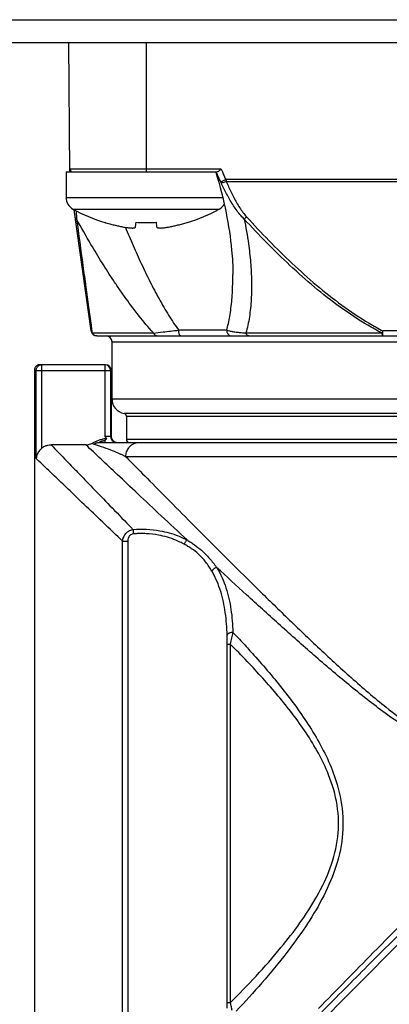
# Model space of a CAD drawing. Units: inches. Extents: x 1.2 to 15.8, y 0.3 to 10.5.
# Drawn here: x 4.9 to 5.2, y 6.4 to 7.1 of the extents above; entities that cross this region are included whole.
import ezdxf

# ---------------------------------------------------------------- set-up
doc = ezdxf.new("R2010")
doc.units = ezdxf.units.IN
doc.header["$LTSCALE"] = 0.935
doc.header["$MEASUREMENT"] = 0
doc.layers.get('0').update_dxf_attribs({"linetype": 'CONTINUOUS'})

msp = doc.modelspace()

# ---------------------------------------------------------------- linework, layer by layer
at = {"color": 7, "linetype": 'CONTINUOUS'}
for p, q in [((4.90321, 7.11306), (5.60321, 7.11306)), ((4.91884, 7.09744), (5.59759, 7.09744)), ((4.9784, 7.00885), (4.97762, 7.09744)), ((5.03077, 7.00886), (5.03077, 7.09744)), ((4.97573, 7.00886), (4.97573, 6.99136)), ((4.97573, 7.00886), (5.07899, 7.00886)), ((5.08185, 7.01081), (4.97838, 7.01081)), ((5.42146, 7.00364), (5.08497, 7.00364)), ((5.08532, 7.00235), (5.42111, 7.00235)), ((4.97573, 6.99136), (5.08252, 6.99136)), ((4.98039, 6.98347), (5.08056, 6.98347)), ((4.99292, 6.90004), (4.98125, 6.98305)), ((5.00213, 6.97417), (5.0022, 6.97441)), ((5.02327, 6.97134), (5.02357, 6.97441)), ((5.03738, 6.97441), (5.03768, 6.97134)), ((5.05876, 6.97441), (5.05883, 6.97417)), ((5.08983, 6.93862), (5.08983, 6.93878)), ((5.08558, 6.90059), (5.05278, 6.90059)), ((5.03555, 6.89862), (4.9935, 6.89862)), ((4.99682, 6.89665), (5.42106, 6.89665)), ((5.19178, 6.89862), (5.09878, 6.89862)), ((5.19256, 6.89665), (5.19256, 6.90004)), ((5.31387, 6.90004), (5.19256, 6.90004)), ((5.00715, 6.85334), (5.00715, 6.89271)), ((5.00715, 6.89271), (5.33786, 6.89271)), ((5.00266, 6.87697), (4.95795, 6.87697)), ((4.95922, 6.8199), (4.95922, 6.87697)), ((5.00223, 6.87697), (5.00223, 6.82775)), ((4.95401, 6.87303), (4.954, 6.35606)), ((4.95401, 6.87303), (5.00617, 6.87303)), ((4.9553, 6.81273), (4.9553, 6.87303)), ((5.00617, 6.87303), (5.00617, 6.82775)), ((5.00632, 6.87303), (5.00659, 6.87303)), ((5.00659, 6.87303), (5.00659, 6.82775)), ((5.33786, 6.85334), (5.00715, 6.85334)), ((5.34049, 6.84364), (5.01535, 6.84364)), ((5.01699, 6.8417), (5.01699, 6.82578)), ((5.01699, 6.8417), (5.48944, 6.8417)), ((5.00659, 6.82775), (5.00223, 6.82775)), ((4.98924, 6.82214), (4.96547, 6.82214)), ((4.99906, 6.82382), (5.52843, 6.82382)), ((5.00223, 6.82505), (5.00223, 6.82382)), ((5.48944, 6.82578), (5.01699, 6.82578)), ((5.48978, 6.81397), (5.01664, 6.81397)), ((5.01433, 6.41707), (5.01433, 6.75622)), ((5.01433, 6.75622), (5.01796, 6.75622)), ((5.01796, 6.75622), (5.01796, 6.41707)), ((5.08603, 6.44022), (5.08603, 6.68576)), ((5.08603, 6.68576), (5.08801, 6.68576)), ((5.08801, 6.68576), (5.08801, 6.44022)), ((5.08801, 6.44022), (5.08603, 6.44022))]:
    msp.add_line(p, q, dxfattribs=at)
for centre, radius, start, end in [((4.98035, 7.01082), 0.00197, 180.5, 270), ((4.98473, 6.99136), 0.009, 180, 241.17703), ((5.03824, 7.0886), 0.12, 241.17703, 252.48561), ((5.02271, 7.0886), 0.12, 287.51439, 298.82297), ((5.07623, 6.99136), 0.009, 298.82297, 327.3145), ((4.99682, 6.90059), 0.00394, 188, 270), ((5.00321, 6.89271), 0.00394, 0, 90), ((5.00223, 6.87303), 0.00394, 0, 90), ((5.00266, 6.87303), 0.00394, 0, 90), ((5.01699, 6.85334), 0.00984, 180, 260.40593), ((5.01503, 6.8417), 0.00197, 0, 80.40593), ((5.0101, 6.82775), 0.00394, 180, 270), ((5.01053, 6.82775), 0.00394, 180, 269.99999), ((5.01896, 6.82578), 0.00197, 180, 270)]:
    msp.add_arc(centre, radius, start, end, dxfattribs=at)
for points in [[(5.07804, 7.00886), (5.07806, 7.00878), (5.07808, 7.00871), (5.07811, 7.00863)], [(5.08497, 7.00364), (5.08503, 7.00342), (5.08509, 7.00321), (5.08515, 7.00299)], [(5.08515, 7.00299), (5.0852, 7.00278), (5.08526, 7.00257), (5.08532, 7.00235)], [(4.9828, 6.97813), (4.98283, 6.97764), (4.98286, 6.97715), (4.98289, 6.97665)], [(4.99292, 6.90004), (4.99295, 6.89982), (4.993, 6.89961), (4.99308, 6.8994)], [(4.99308, 6.8994), (4.99313, 6.89927), (4.99318, 6.89914), (4.99325, 6.89901)], [(4.99325, 6.89901), (4.99332, 6.89888), (4.99341, 6.89875), (4.9935, 6.89862)], [(4.9933, 6.90009), (4.99337, 6.8996), (4.99343, 6.89911), (4.9935, 6.89862)], [(4.99427, 6.89765), (4.99396, 6.89793), (4.99371, 6.89826), (4.9935, 6.89862)], [(4.99544, 6.89691), (4.99501, 6.89708), (4.99461, 6.89733), (4.99427, 6.89765)], [(4.99682, 6.89665), (4.99635, 6.89665), (4.99588, 6.89674), (4.99544, 6.89691)], [(4.95401, 6.87322), (4.95401, 6.87316), (4.95401, 6.87309), (4.95401, 6.87303)], [(4.9544, 6.87474), (4.9543, 6.87454), (4.95422, 6.87434), (4.95416, 6.87412)], [(5.00266, 6.87697), (5.0027, 6.87697), (5.00272, 6.87693), (5.00272, 6.87688)], [(5.00223, 6.82505), (5.00215, 6.82502), (5.00206, 6.825), (5.00198, 6.82497)], [(4.9553, 6.81273), (4.95492, 6.81309), (4.95415, 6.81383), (4.95415, 6.81383)]]:
    msp.add_open_spline(points, degree=3, dxfattribs=at)
for points, knots in [([(5.07811, 7.00863), (5.08092, 6.99951), (5.08546, 6.98192), (5.08906, 6.95849), (5.08983, 6.94434), (5.08983, 6.93878)], [0, 0, 0, 0, 0.402915, 0.76552, 1, 1, 1, 1]), ([(5.08159, 7.00206), (5.08103, 7.00318), (5.07998, 7.00536), (5.079, 7.00758), (5.07855, 7.00867)], [0, 0, 0, 0, 0.514494, 1, 1, 1, 1]), ([(5.08022, 7.00943), (5.08006, 7.00931), (5.07978, 7.00912), (5.07937, 7.00892), (5.0791, 7.00886), (5.07899, 7.00886)], [0, 0, 0, 0, 0.413085, 0.744228, 1, 1, 1, 1]), ([(5.08186, 7.01081), (5.08166, 7.01063), (5.08129, 7.0103), (5.08075, 7.00984), (5.08039, 7.00955), (5.08022, 7.00943)], [0, 0, 0, 0, 0.361565, 0.698176, 1, 1, 1, 1]), ([(5.08185, 7.01081), (5.08198, 7.01048), (5.08225, 7.00983), (5.08252, 7.00918), (5.08265, 7.00885)], [0, 0, 0, 0, 0.500801, 1, 1, 1, 1]), ([(5.08265, 7.00885), (5.08302, 7.00797), (5.08377, 7.00623), (5.08456, 7.0045), (5.08497, 7.00364)], [0, 0, 0, 0, 0.500176, 1, 1, 1, 1]), ([(5.08497, 7.00364), (5.08456, 7.00344), (5.08378, 7.00307), (5.08286, 7.00264), (5.08215, 7.00231), (5.0818, 7.00215), (5.08159, 7.00206)], [0, 0, 0, 0, 0.368924, 0.690868, 0.821181, 1, 1, 1, 1]), ([(5.08197, 7.00128), (5.08191, 7.00141), (5.08179, 7.00167), (5.08166, 7.00193), (5.08159, 7.00206)], [0, 0, 0, 0, 0.497639, 1, 1, 1, 1]), ([(5.08532, 7.00235), (5.08492, 7.00219), (5.08418, 7.00189), (5.08327, 7.00158), (5.08264, 7.0014), (5.08228, 7.00131), (5.08206, 7.00129), (5.08197, 7.00128)], [0, 0, 0, 0, 0.365278, 0.683462, 0.813774, 0.920085, 1, 1, 1, 1]), ([(5.09755, 6.97665), (5.09652, 6.97764), (5.0946, 6.97973), (5.09202, 6.98309), (5.08893, 6.98774), (5.08551, 6.99378), (5.08311, 6.99878), (5.08197, 7.00128)], [0, 0, 0, 0, 0.145957, 0.289946, 0.432982, 0.718009, 1, 1, 1, 1]), ([(5.08532, 7.00235), (5.08638, 6.99989), (5.08858, 6.99499), (5.09166, 6.98903), (5.09442, 6.98444), (5.09667, 6.98113), (5.09835, 6.97906), (5.09925, 6.97807)], [0, 0, 0, 0, 0.286192, 0.572998, 0.715572, 0.857767, 1, 1, 1, 1]), ([(4.9825, 6.98245), (4.98257, 6.98156), (4.98266, 6.98012), (4.98276, 6.97868), (4.9828, 6.97813)], [0, 0, 0, 0, 0.617656, 1, 1, 1, 1]), ([(4.98289, 6.97665), (4.98275, 6.97676), (4.98248, 6.97698), (4.9822, 6.97736), (4.98202, 6.97772), (4.98197, 6.97795), (4.98195, 6.97807)], [0, 0, 0, 0, 0.307495, 0.594765, 0.799488, 1, 1, 1, 1]), ([(4.98289, 6.97665), (4.98434, 6.96607), (4.98645, 6.95055), (4.98919, 6.93044), (4.99104, 6.9168), (4.99239, 6.9068), (4.99312, 6.90138), (4.9933, 6.90009)], [0, 0, 0, 0, 0.414731, 0.608105, 0.787902, 0.949435, 1, 1, 1, 1]), ([(5.03555, 6.89862), (5.03545, 6.89873), (5.02873, 6.90615), (5.02103, 6.91604), (5.01249, 6.92815), (5.00695, 6.93634), (5.00162, 6.94462), (4.99649, 6.95298), (4.99057, 6.96288), (4.98609, 6.9708), (4.98289, 6.97665)], [0, 0, 0, 0, 0.004945, 0.318459, 0.397338, 0.476174, 0.633011, 0.710622, 0.78796, 1, 1, 1, 1]), ([(5.0022, 6.97441), (5.00331, 6.97406), (5.00547, 6.97342), (5.00862, 6.97259), (5.01154, 6.97191), (5.01341, 6.97151), (5.01431, 6.97134)], [0, 0, 0, 0, 0.280831, 0.540355, 0.779722, 1, 1, 1, 1]), ([(5.02357, 6.97441), (5.02434, 6.97436), (5.02587, 6.97427), (5.02817, 6.97419), (5.02971, 6.97417), (5.03048, 6.97417)], [0, 0, 0, 0, 0.332447, 0.66579, 1, 1, 1, 1]), ([(5.03048, 6.97417), (5.03125, 6.97417), (5.03278, 6.97419), (5.03508, 6.97427), (5.03661, 6.97436), (5.03738, 6.97441)], [0, 0, 0, 0, 0.334214, 0.667556, 1, 1, 1, 1]), ([(5.04664, 6.97134), (5.04754, 6.97151), (5.04942, 6.97191), (5.05233, 6.97259), (5.05548, 6.97342), (5.05764, 6.97406), (5.05876, 6.97441)], [0, 0, 0, 0, 0.220277, 0.459668, 0.719206, 1, 1, 1, 1]), ([(5.09925, 6.97807), (5.099, 6.97785), (5.09844, 6.97736), (5.09786, 6.9769), (5.09755, 6.97665)], [0, 0, 0, 0, 0.459143, 1, 1, 1, 1]), ([(5.19178, 6.89862), (5.18853, 6.9003), (5.17876, 6.90571), (5.1632, 6.91603), (5.14554, 6.92988), (5.12881, 6.94475), (5.11283, 6.96037), (5.10258, 6.97118), (5.09755, 6.97665)], [0, 0, 0, 0, 0.089191, 0.272578, 0.454784, 0.636662, 0.818488, 1, 1, 1, 1]), ([(5.09756, 6.97666), (5.09872, 6.97102), (5.10046, 6.96113), (5.10205, 6.94694), (5.10273, 6.93427), (5.10254, 6.9218), (5.10156, 6.91173), (5.10018, 6.90405), (5.09929, 6.9004), (5.09878, 6.89862)], [0, 0, 0, 0, 0.2192, 0.382437, 0.544031, 0.702793, 0.857165, 0.929263, 1, 1, 1, 1]), ([(5.09925, 6.97807), (5.10424, 6.9726), (5.1144, 6.96179), (5.13025, 6.94618), (5.14682, 6.93131), (5.16429, 6.91745), (5.17968, 6.90714), (5.18935, 6.90172), (5.19256, 6.90004)], [0, 0, 0, 0, 0.181892, 0.363975, 0.545954, 0.728061, 0.911092, 1, 1, 1, 1]), ([(5.01431, 6.97134), (5.01484, 6.97123), (5.01582, 6.97105), (5.01722, 6.97083), (5.01846, 6.97066), (5.01954, 6.97055), (5.02048, 6.9705), (5.02128, 6.97049), (5.02195, 6.97054), (5.02249, 6.97064), (5.02289, 6.97079), (5.02318, 6.97102), (5.02326, 6.97123), (5.02327, 6.97134)], [0, 0, 0, 0, 0.171229, 0.322075, 0.454208, 0.571135, 0.671784, 0.756797, 0.828085, 0.885939, 0.930922, 0.966849, 1, 1, 1, 1]), ([(5.01628, 6.97094), (5.01713, 6.96889), (5.01887, 6.96476), (5.02246, 6.95646), (5.0262, 6.94818), (5.0301, 6.93998), (5.03407, 6.93191), (5.03918, 6.92209), (5.04465, 6.91264), (5.04922, 6.90554), (5.05159, 6.90218), (5.05278, 6.90059)], [0, 0, 0, 0, 0.083927, 0.169498, 0.341361, 0.427133, 0.512464, 0.681084, 0.84511, 0.924833, 1, 1, 1, 1]), ([(5.03768, 6.97134), (5.03769, 6.97122), (5.03779, 6.97099), (5.03813, 6.97075), (5.03861, 6.9706), (5.03925, 6.97051), (5.04006, 6.97049), (5.04104, 6.97053), (5.04219, 6.97063), (5.04351, 6.97079), (5.04501, 6.97103), (5.04607, 6.97122), (5.04664, 6.97134)], [0, 0, 0, 0, 0.035921, 0.076188, 0.12871, 0.197819, 0.283778, 0.387825, 0.51153, 0.653058, 0.815072, 1, 1, 1, 1]), ([(5.08558, 6.90059), (5.08603, 6.9021), (5.08684, 6.90521), (5.08781, 6.91022), (5.0886, 6.91565), (5.0894, 6.92349), (5.08977, 6.93118), (5.08983, 6.93691), (5.08983, 6.93862)], [0, 0, 0, 0, 0.123095, 0.250881, 0.399079, 0.551516, 0.866787, 1, 1, 1, 1]), ([(5.03555, 6.89862), (5.03772, 6.89887), (5.04162, 6.89932), (5.04736, 6.89997), (5.05093, 6.90037), (5.05278, 6.90059)], [0, 0, 0, 0, 0.378173, 0.678631, 1, 1, 1, 1]), ([(5.05424, 6.89665), (5.05412, 6.89665), (5.05388, 6.89674), (5.05356, 6.89706), (5.0533, 6.89754), (5.05307, 6.89816), (5.0529, 6.8989), (5.0528, 6.89972), (5.05278, 6.9003), (5.05278, 6.90059)], [0, 0, 0, 0, 0.076507, 0.171856, 0.294151, 0.443303, 0.615213, 0.803387, 1, 1, 1, 1]), ([(5.08558, 6.90059), (5.08558, 6.90029), (5.08564, 6.89971), (5.08591, 6.89887), (5.08635, 6.89812), (5.08693, 6.89749), (5.08785, 6.89686), (5.08867, 6.89665), (5.08923, 6.89665)], [0, 0, 0, 0, 0.148296, 0.295597, 0.441081, 0.584263, 0.725128, 1, 1, 1, 1]), ([(5.08558, 6.90059), (5.08621, 6.90041), (5.08763, 6.90006), (5.09002, 6.89961), (5.09271, 6.89922), (5.09569, 6.89888), (5.09771, 6.8987), (5.09878, 6.89862)], [0, 0, 0, 0, 0.147441, 0.328043, 0.545449, 0.758382, 1, 1, 1, 1]), ([(5.03555, 6.89862), (5.03563, 6.89845), (5.03581, 6.89813), (5.03614, 6.8977), (5.03651, 6.89733), (5.03693, 6.89703), (5.03752, 6.89674), (5.03801, 6.89665), (5.03833, 6.89665)], [0, 0, 0, 0, 0.154977, 0.305678, 0.451875, 0.593736, 0.731856, 1, 1, 1, 1]), ([(5.10075, 6.89665), (5.10051, 6.89665), (5.10016, 6.89675), (5.09975, 6.89704), (5.09945, 6.89734), (5.09919, 6.89771), (5.09896, 6.89814), (5.09883, 6.89845), (5.09878, 6.89862)], [0, 0, 0, 0, 0.234521, 0.363957, 0.504727, 0.657915, 0.823372, 1, 1, 1, 1]), ([(5.19178, 6.89862), (5.19193, 6.89888), (5.19219, 6.89935), (5.19245, 6.89983), (5.19256, 6.90004)], [0, 0, 0, 0, 0.55232, 1, 1, 1, 1]), ([(5.19178, 6.89862), (5.19182, 6.89827), (5.19194, 6.89766), (5.19214, 6.89699), (5.19243, 6.89665), (5.19256, 6.89665)], [0, 0, 0, 0, 0.486396, 0.821971, 1, 1, 1, 1]), ([(4.95417, 6.87416), (4.95415, 6.87407), (4.95406, 6.87377), (4.95402, 6.87345), (4.95401, 6.87322)], [0, 0, 0, 0, 0.275104, 1, 1, 1, 1]), ([(4.95416, 6.87412), (4.95414, 6.87405), (4.95406, 6.87376), (4.95402, 6.87345), (4.95401, 6.87322)], [0, 0, 0, 0, 0.246419, 1, 1, 1, 1]), ([(4.95507, 6.87572), (4.955, 6.87564), (4.95474, 6.87534), (4.95453, 6.87501), (4.9544, 6.87474)], [0, 0, 0, 0, 0.261704, 1, 1, 1, 1]), ([(4.95794, 6.87697), (4.95765, 6.87697), (4.95706, 6.8769), (4.95622, 6.87661), (4.95553, 6.87617), (4.95516, 6.87582), (4.95502, 6.87566)], [0, 0, 0, 0, 0.267732, 0.535463, 0.803195, 1, 1, 1, 1]), ([(4.9553, 6.87303), (4.9553, 6.87332), (4.95537, 6.87391), (4.95566, 6.87475), (4.95613, 6.8755), (4.95676, 6.87613), (4.95751, 6.87661), (4.95834, 6.8769), (4.95893, 6.87697), (4.95922, 6.87697)], [0, 0, 0, 0, 0.143207, 0.286344, 0.429357, 0.572215, 0.714916, 0.857492, 1, 1, 1, 1]), ([(5.00341, 6.8266), (5.00258, 6.82638), (5.00093, 6.82596), (4.99928, 6.82551), (4.99846, 6.82526)], [0, 0, 0, 0, 0.501878, 1, 1, 1, 1]), ([(5.00223, 6.82775), (5.00236, 6.82762), (5.00262, 6.82736), (5.00301, 6.82697), (5.00328, 6.82672), (5.00341, 6.8266)], [0, 0, 0, 0, 0.334035, 0.668421, 1, 1, 1, 1]), ([(5.00341, 6.8266), (5.0033, 6.8264), (5.00307, 6.82601), (5.00263, 6.8255), (5.0024, 6.82512), (5.00223, 6.82497)], [0, 0, 0, 0, 0.34191, 0.663808, 1, 1, 1, 1]), ([(4.95922, 6.8199), (4.95893, 6.81966), (4.95833, 6.81912), (4.95748, 6.81818), (4.95668, 6.81704), (4.956, 6.81574), (4.95551, 6.81428), (4.95534, 6.81325), (4.9553, 6.81273)], [0, 0, 0, 0, 0.13425, 0.287623, 0.453534, 0.629024, 0.811446, 1, 1, 1, 1]), ([(4.95922, 6.8199), (4.9598, 6.82038), (4.96107, 6.8212), (4.96321, 6.82197), (4.96472, 6.82214), (4.96547, 6.82214)], [0, 0, 0, 0, 0.333232, 0.666526, 1, 1, 1, 1]), ([(4.96547, 6.82214), (4.969, 6.81848), (4.97542, 6.81184), (4.98533, 6.80158), (4.99573, 6.79083), (5.00769, 6.77847), (5.01645, 6.76942), (5.0212, 6.76452), (5.0215, 6.76421)], [0, 0, 0, 0, 0.18936, 0.343932, 0.530905, 0.74618, 0.983935, 1, 1, 1, 1]), ([(4.98924, 6.82214), (4.98982, 6.82214), (4.99098, 6.82224), (4.99266, 6.8227), (4.99372, 6.8232), (4.99422, 6.82349)], [0, 0, 0, 0, 0.333323, 0.666677, 1, 1, 1, 1]), ([(5.05848, 6.75706), (5.05259, 6.76255), (5.04129, 6.77311), (5.02539, 6.78803), (5.01167, 6.80095), (4.99988, 6.81208), (4.99271, 6.81886), (4.98924, 6.82214)], [0, 0, 0, 0, 0.254305, 0.488198, 0.688383, 0.849155, 1, 1, 1, 1]), ([(4.99457, 6.82254), (4.99449, 6.82256), (4.99433, 6.82261), (4.99415, 6.82274), (4.99406, 6.82293), (4.99407, 6.82312), (4.99413, 6.82331), (4.99419, 6.82343), (4.99422, 6.82349)], [0, 0, 0, 0, 0.206793, 0.376054, 0.524004, 0.681975, 0.830571, 1, 1, 1, 1]), ([(4.99846, 6.82526), (4.9977, 6.82503), (4.99625, 6.82454), (4.99486, 6.82387), (4.99422, 6.82349)], [0, 0, 0, 0, 0.517402, 1, 1, 1, 1]), ([(4.99456, 6.82254), (4.99495, 6.82278), (4.99576, 6.82319), (4.99684, 6.82354), (4.99772, 6.82372), (4.99839, 6.8238), (4.99884, 6.82382), (4.99906, 6.82382)], [0, 0, 0, 0, 0.287928, 0.573593, 0.715935, 0.85803, 1, 1, 1, 1]), ([(5.01665, 6.81397), (5.01636, 6.81411), (5.01577, 6.81438), (5.01461, 6.81492), (5.01316, 6.81558), (5.01031, 6.81684), (5.00595, 6.81866), (5.00035, 6.82077), (4.9964, 6.82202), (4.99457, 6.82254)], [0, 0, 0, 0, 0.040736, 0.081364, 0.162304, 0.242526, 0.475735, 0.759521, 1, 1, 1, 1]), ([(5.00198, 6.82497), (5.00174, 6.82489), (5.00132, 6.82476), (5.00073, 6.82459), (5.00022, 6.82444), (4.99975, 6.82431), (4.99932, 6.82419), (4.999, 6.8241), (4.99879, 6.82403), (4.99868, 6.82399), (4.99859, 6.82395), (4.99854, 6.82392), (4.99851, 6.82388), (4.99856, 6.82385), (4.99863, 6.82384), (4.99875, 6.82382), (4.99889, 6.82382), (4.999, 6.82382), (4.99906, 6.82382)], [0, 0, 0, 0, 0.180628, 0.31297, 0.439804, 0.558852, 0.66618, 0.756889, 0.793834, 0.823933, 0.846392, 0.860867, 0.868442, 0.877556, 0.895308, 0.922131, 0.957317, 1, 1, 1, 1]), ([(5.01664, 6.81397), (5.01664, 6.81507), (5.01699, 6.81726), (5.01831, 6.81988), (5.01966, 6.82134), (5.02035, 6.8219), (5.0205, 6.82201)], [0, 0, 0, 0, 0.357562, 0.709704, 0.940311, 1, 1, 1, 1]), ([(5.0205, 6.82201), (5.02091, 6.82233), (5.02192, 6.82297), (5.02369, 6.82365), (5.02506, 6.82382), (5.02574, 6.82382)], [0, 0, 0, 0, 0.272824, 0.637882, 1, 1, 1, 1]), ([(4.95569, 6.81236), (4.95564, 6.8124), (4.95555, 6.81249), (4.95543, 6.81261), (4.95535, 6.81269), (4.9553, 6.81273)], [0, 0, 0, 0, 0.347527, 0.680861, 1, 1, 1, 1]), ([(5.01664, 6.81397), (5.01768, 6.81292), (5.02315, 6.80735), (5.03383, 6.79652), (5.04926, 6.78091), (5.06649, 6.76356), (5.0852, 6.74484), (5.10512, 6.72508), (5.12608, 6.70458), (5.14794, 6.68364), (5.17072, 6.66264), (5.1919, 6.64442), (5.20881, 6.63174), (5.22081, 6.62423), (5.2303, 6.61935), (5.24035, 6.61575), (5.24815, 6.61447), (5.25244, 6.61437), (5.25321, 6.61437)], [0, 0, 0, 0, 0.014137, 0.074768, 0.145599, 0.224217, 0.308928, 0.398924, 0.492902, 0.589564, 0.68873, 0.789489, 0.856939, 0.890814, 0.924932, 0.958905, 0.992595, 1, 1, 1, 1]), ([(5.01433, 6.75622), (5.01388, 6.75665), (5.00882, 6.76149), (4.99957, 6.77034), (4.98714, 6.78223), (4.97633, 6.79258), (4.96603, 6.80244), (4.95936, 6.80884), (4.95568, 6.81236)], [0, 0, 0, 0, 0.022973, 0.259067, 0.472831, 0.658489, 0.81197, 1, 1, 1, 1]), ([(5.01433, 6.75622), (5.01447, 6.75727), (5.01484, 6.75857), (5.01558, 6.76), (5.01618, 6.76094), (5.01692, 6.76181), (5.01778, 6.76255), (5.01869, 6.7632), (5.01992, 6.76382), (5.02097, 6.76411), (5.0215, 6.76421)], [0, 0, 0, 0, 0.275436, 0.347113, 0.420269, 0.56797, 0.642106, 0.716159, 0.860591, 1, 1, 1, 1]), ([(5.02184, 6.76117), (5.02152, 6.76115), (5.02089, 6.76103), (5.02015, 6.76069), (5.01962, 6.76031), (5.01913, 6.75986), (5.01874, 6.75932), (5.01844, 6.75872), (5.01808, 6.75776), (5.01796, 6.7569), (5.01796, 6.75622)], [0, 0, 0, 0, 0.137838, 0.27632, 0.346779, 0.417552, 0.560835, 0.63364, 0.706378, 1, 1, 1, 1]), ([(5.0215, 6.76421), (5.02456, 6.76443), (5.03069, 6.76451), (5.04116, 6.76336), (5.04977, 6.76101), (5.05583, 6.75841), (5.05779, 6.75742), (5.05849, 6.75706)], [0, 0, 0, 0, 0.241744, 0.481281, 0.827439, 0.938368, 1, 1, 1, 1]), ([(5.0215, 6.76421), (5.02152, 6.7641), (5.02156, 6.76386), (5.02161, 6.76348), (5.02166, 6.76306), (5.02171, 6.76262), (5.02176, 6.76215), (5.0218, 6.76166), (5.02183, 6.76134), (5.02184, 6.76117)], [0, 0, 0, 0, 0.111978, 0.237815, 0.375547, 0.523012, 0.677886, 0.837724, 1, 1, 1, 1]), ([(5.02701, 6.76137), (5.02615, 6.76137), (5.02442, 6.76134), (5.0227, 6.76124), (5.02184, 6.76117)], [0, 0, 0, 0, 0.501545, 1, 1, 1, 1]), ([(5.05651, 6.75413), (5.05586, 6.75449), (5.05403, 6.75545), (5.04837, 6.75802), (5.0403, 6.76033), (5.03218, 6.76127), (5.02817, 6.76137), (5.02701, 6.76137)], [0, 0, 0, 0, 0.072303, 0.202641, 0.607588, 0.88695, 1, 1, 1, 1]), ([(5.07551, 6.73559), (5.07487, 6.73668), (5.07354, 6.73882), (5.07062, 6.74294), (5.06676, 6.74721), (5.06244, 6.75055), (5.05912, 6.75266), (5.05739, 6.75365), (5.05651, 6.75413)], [0, 0, 0, 0, 0.140344, 0.28071, 0.562734, 0.777845, 0.887715, 1, 1, 1, 1]), ([(5.05849, 6.75706), (5.05832, 6.75691), (5.05791, 6.75651), (5.05741, 6.75584), (5.05691, 6.75502), (5.05665, 6.75446), (5.05652, 6.75413)], [0, 0, 0, 0, 0.193196, 0.476738, 0.700598, 1, 1, 1, 1]), ([(5.05849, 6.75706), (5.05935, 6.75652), (5.06106, 6.75544), (5.06439, 6.75316), (5.06884, 6.74965), (5.07393, 6.74448), (5.0772, 6.74036), (5.07873, 6.73826)], [0, 0, 0, 0, 0.109555, 0.218482, 0.43457, 0.71945, 1, 1, 1, 1]), ([(5.07874, 6.73827), (5.07854, 6.7382), (5.07815, 6.73804), (5.0776, 6.73774), (5.07707, 6.73739), (5.07658, 6.737), (5.07615, 6.73656), (5.07579, 6.73611), (5.07559, 6.73578), (5.07551, 6.73562)], [0, 0, 0, 0, 0.145507, 0.294077, 0.443294, 0.590706, 0.733963, 0.870962, 1, 1, 1, 1]), ([(5.08595, 6.69179), (5.08586, 6.69441), (5.08559, 6.69958), (5.0845, 6.70967), (5.08199, 6.7218), (5.07814, 6.7311), (5.07562, 6.73543), (5.07552, 6.7356)], [0, 0, 0, 0, 0.172725, 0.341786, 0.669412, 0.987063, 1, 1, 1, 1]), ([(5.25321, 6.6125), (5.25241, 6.6125), (5.24796, 6.6126), (5.23989, 6.61383), (5.22945, 6.61728), (5.21959, 6.62199), (5.20714, 6.62921), (5.18959, 6.64142), (5.16758, 6.65898), (5.14391, 6.67924), (5.1212, 6.69942), (5.09956, 6.71906), (5.08552, 6.73198), (5.07874, 6.73825)], [0, 0, 0, 0, 0.011045, 0.061209, 0.111499, 0.161664, 0.211207, 0.309329, 0.455187, 0.598322, 0.737637, 0.872972, 1, 1, 1, 1]), ([(5.07875, 6.73825), (5.07885, 6.73808), (5.08154, 6.7337), (5.08565, 6.72427), (5.0889, 6.70933), (5.08969, 6.699), (5.08988, 6.69377)], [0, 0, 0, 0, 0.013338, 0.332341, 0.659514, 1, 1, 1, 1]), ([(5.08988, 6.69377), (5.0896, 6.69376), (5.08904, 6.69372), (5.08824, 6.69356), (5.08752, 6.69333), (5.0869, 6.69302), (5.08641, 6.69266), (5.08608, 6.69225), (5.08597, 6.69195), (5.08595, 6.69179)], [0, 0, 0, 0, 0.180933, 0.356108, 0.519733, 0.667103, 0.795392, 0.904774, 1, 1, 1, 1]), ([(5.08603, 6.68576), (5.08604, 6.6868), (5.08603, 6.68881), (5.08598, 6.69083), (5.08595, 6.69179)], [0, 0, 0, 0, 0.518751, 1, 1, 1, 1]), ([(5.08988, 6.69377), (5.08956, 6.69251), (5.0889, 6.68985), (5.08831, 6.68717), (5.08801, 6.68576)], [0, 0, 0, 0, 0.473726, 1, 1, 1, 1]), ([(5.08988, 6.69377), (5.09229, 6.69124), (5.09711, 6.68611), (5.10901, 6.67304), (5.12521, 6.65397), (5.14106, 6.63206), (5.15201, 6.61304), (5.15967, 6.59609), (5.16516, 6.57608), (5.16564, 6.55332), (5.16037, 6.53129), (5.15117, 6.51096), (5.13976, 6.49215), (5.12589, 6.4732), (5.11005, 6.45399), (5.09813, 6.44092), (5.09213, 6.43457)], [0, 0, 0, 0, 0.034378, 0.069132, 0.173751, 0.280208, 0.334365, 0.38921, 0.462781, 0.536736, 0.610397, 0.683398, 0.755336, 0.826298, 0.914064, 1, 1, 1, 1]), ([(5.08801, 6.44022), (5.09402, 6.4462), (5.10594, 6.45849), (5.12193, 6.4767), (5.13603, 6.49478), (5.14773, 6.51286), (5.15717, 6.53241), (5.16261, 6.55364), (5.16212, 6.57563), (5.15645, 6.5949), (5.1486, 6.61119), (5.13736, 6.62952), (5.12109, 6.6506), (5.10315, 6.6704), (5.09192, 6.68186), (5.08801, 6.68576)], [0, 0, 0, 0, 0.086702, 0.174923, 0.24756, 0.320817, 0.394652, 0.468598, 0.542592, 0.616522, 0.672008, 0.727088, 0.835993, 0.94358, 1, 1, 1, 1]), ([(5.14838, 6.43628), (5.1609, 6.44904), (5.18833, 6.477), (5.22172, 6.51104), (5.24259, 6.53231), (5.24855, 6.53838)], [0, 0, 0, 0, 0.374968, 0.821543, 1, 1, 1, 1]), ([(5.15066, 6.43404), (5.16113, 6.44453), (5.18244, 6.46591), (5.21477, 6.49833), (5.23799, 6.52157), (5.25036, 6.53395), (5.25171, 6.53529)], [0, 0, 0, 0, 0.31084, 0.63299, 0.960189, 1, 1, 1, 1]), ([(5.25465, 6.53237), (5.24965, 6.52733), (5.22999, 6.50755), (5.19691, 6.47432), (5.16895, 6.446), (5.1555, 6.43258)], [0, 0, 0, 0, 0.151312, 0.594716, 1, 1, 1, 1]), ([(5.08601, 6.43651), (5.08602, 6.43712), (5.08603, 6.43836), (5.08603, 6.43959), (5.08603, 6.44022)], [0, 0, 0, 0, 0.492636, 1, 1, 1, 1]), ([(5.08801, 6.44022), (5.08819, 6.43936), (5.08855, 6.4377), (5.08894, 6.43604), (5.08913, 6.43523)], [0, 0, 0, 0, 0.511502, 1, 1, 1, 1])]:
    msp.add_open_spline(points, degree=3, knots=knots, dxfattribs=at)

doc.saveas('drawing.dxf')
